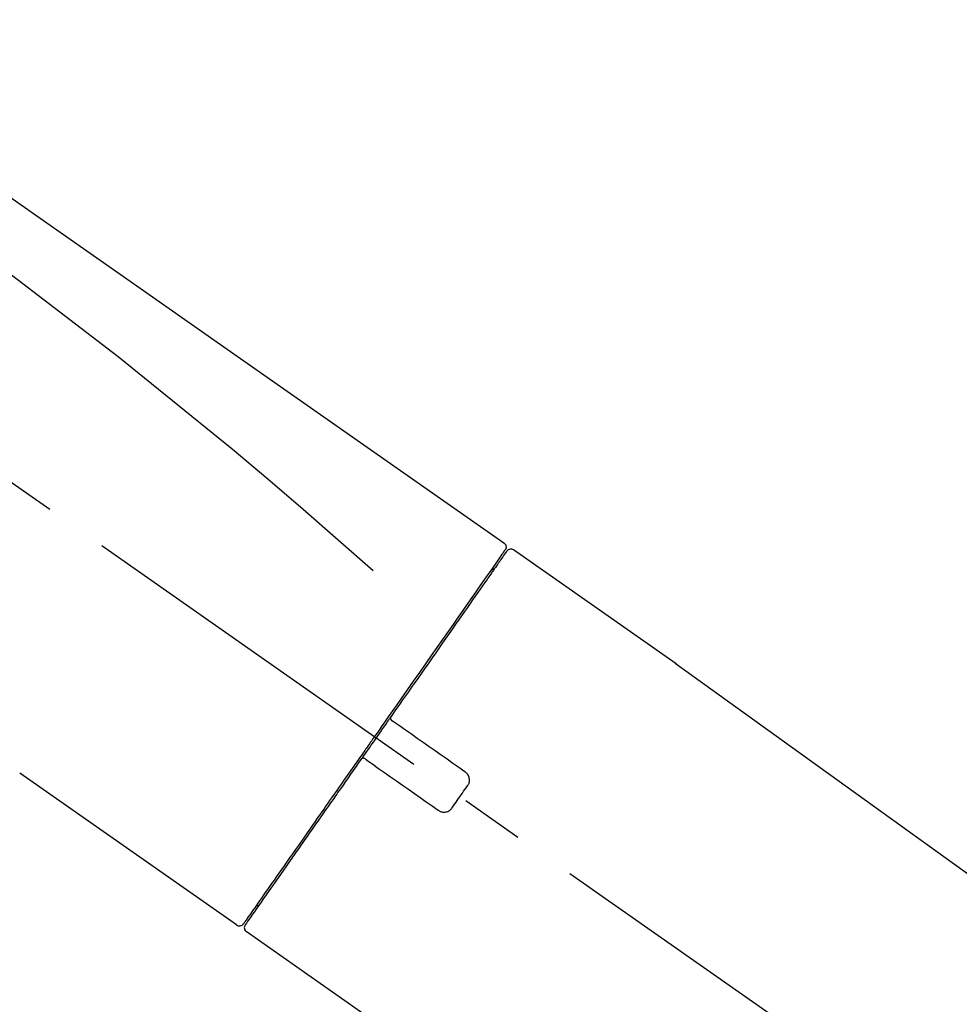
# Model space of a CAD drawing. Extents: x 163 to 26285, y 210 to 8610.
# Drawn here: x 5680 to 5772, y 3039 to 3136 of the extents above; entities that cross this region are included whole.
import ezdxf

# ---------------------------------------------------------------- set-up
doc = ezdxf.new("R2010")
doc.units = 0
doc.header["$LTSCALE"] = 50
doc.header["$MEASUREMENT"] = 0
doc.linetypes.add('CENTER2', pattern=[1.125, 0.75, -0.125, 0.125, -0.125])
doc.layers.add('150-機器', color=8, linetype='CONTINUOUS')

msp = doc.modelspace()

# ---------------------------------------------------------------- linework, layer by layer
at = {"layer": '150-機器', "color": 13, "linetype": 'CENTER2'}
msp.add_line((5902.642, 2933.975), (5615.772, 3134.843), dxfattribs=at)
at = {"layer": '150-機器', "color": 13, "linetype": 'Continuous'}
for p, q in [((5728.137, 3084.168), (5744.15, 3072.956)), ((5726.033, 3082.294), (5726.196, 3082.179)), ((5744.068, 3073.014), (5864.092, 2986.544)), ((5700.883, 3047.245), (5679.549, 3062.181)), ((5703.028, 3049.091), (5702.864, 3049.206)), ((5717.835, 3035.375), (5701.822, 3046.587))]:
    msp.add_line(p, q, dxfattribs=at)
for points in [[(5653.669, 3136.312), (5662.86, 3129.876), (5672.051, 3123.44), (5681.242, 3117.004), (5690.433, 3110.569), (5699.624, 3104.133), (5708.815, 3097.697), (5718.006, 3091.261), (5727.197, 3084.826)], [(5654.384, 3128.967), (5666.117, 3120.512), (5677.765, 3111.953), (5689.245, 3103.185), (5700.471, 3094.104), (5703.968, 3091.143), (5707.44, 3088.149), (5710.895, 3085.135), (5714.341, 3082.111)], [(5727.197, 3084.826), (5727.207, 3084.819), (5727.218, 3084.812), (5727.228, 3084.805), (5727.238, 3084.797), (5727.256, 3084.782), (5727.274, 3084.766), (5727.291, 3084.749), (5727.308, 3084.731), (5727.33, 3084.701), (5727.35, 3084.67), (5727.367, 3084.636), (5727.382, 3084.602), (5727.395, 3084.566), (5727.405, 3084.53), (5727.412, 3084.493), (5727.416, 3084.456), (5727.416, 3084.431), (5727.415, 3084.407), (5727.412, 3084.382), (5727.408, 3084.358), (5727.406, 3084.346), (5727.403, 3084.334), (5727.4, 3084.321), (5727.397, 3084.309)], [(5727.193, 3083.951), (5727.185, 3083.94), (5727.177, 3083.928), (5727.169, 3083.916), (5727.16, 3083.904), (5727.116, 3083.84), (5727.071, 3083.776), (5727.026, 3083.712), (5726.981, 3083.648), (5726.843, 3083.451), (5726.704, 3083.253), (5726.566, 3083.055), (5726.427, 3082.857), (5726.131, 3082.434), (5725.835, 3082.012), (5725.539, 3081.589), (5725.243, 3081.166), (5724.845, 3080.597), (5724.446, 3080.028), (5724.048, 3079.459), (5723.65, 3078.891), (5723.164, 3078.197), (5722.678, 3077.503), (5722.193, 3076.81), (5721.707, 3076.116), (5721.152, 3075.324), (5720.598, 3074.532), (5720.043, 3073.74), (5719.488, 3072.947), (5718.886, 3072.087), (5718.284, 3071.227), (5717.682, 3070.367), (5717.08, 3069.507), (5716.661, 3068.909), (5716.242, 3068.311), (5715.823, 3067.713), (5715.405, 3067.115), (5715.196, 3066.817), (5714.987, 3066.518), (5714.778, 3066.22), (5714.569, 3065.921)], [(5727.482, 3084.016), (5727.484, 3084.018), (5727.485, 3084.02), (5727.486, 3084.021), (5727.486, 3084.021), (5727.486, 3084.021), (5727.484, 3084.019), (5727.482, 3084.015), (5727.479, 3084.012), (5727.472, 3084.001), (5727.466, 3083.994), (5727.462, 3083.987), (5727.457, 3083.98), (5727.364, 3083.847), (5727.271, 3083.715), (5727.179, 3083.583), (5727.086, 3083.45), (5727, 3083.327), (5726.914, 3083.204), (5726.828, 3083.081), (5726.741, 3082.958), (5726.699, 3082.897), (5726.656, 3082.836), (5726.613, 3082.774), (5726.57, 3082.713), (5726.465, 3082.564), (5726.361, 3082.415), (5726.257, 3082.266), (5726.152, 3082.116), (5726.091, 3082.029), (5726.03, 3081.942), (5725.969, 3081.854), (5725.907, 3081.767)], [(5727.244, 3084.06), (5727.23, 3084.039), (5727.217, 3084.017), (5727.203, 3083.996), (5727.19, 3083.975), (5727.155, 3083.923), (5727.12, 3083.871), (5727.084, 3083.82), (5727.048, 3083.769)], [(5727.397, 3084.309), (5727.401, 3084.309), (5727.405, 3084.31), (5727.409, 3084.31), (5727.412, 3084.311), (5727.443, 3084.292), (5727.412, 3084.236), (5727.338, 3084.154), (5727.244, 3084.06)], [(5725.907, 3081.767), (5725.816, 3081.636), (5725.724, 3081.505), (5725.632, 3081.373), (5725.54, 3081.242), (5725.316, 3080.923), (5725.093, 3080.603), (5724.869, 3080.284), (5724.645, 3079.964), (5724.386, 3079.595), (5724.128, 3079.225), (5723.869, 3078.856), (5723.61, 3078.486), (5723.319, 3078.07), (5723.028, 3077.655), (5722.737, 3077.239), (5722.445, 3076.823), (5722.127, 3076.368), (5721.808, 3075.913), (5721.49, 3075.458), (5721.172, 3075.004), (5720.829, 3074.514), (5720.487, 3074.025), (5720.144, 3073.536), (5719.801, 3073.047), (5719.441, 3072.532), (5719.081, 3072.018), (5718.72, 3071.503), (5718.36, 3070.988), (5718.173, 3070.72), (5717.985, 3070.453), (5717.797, 3070.185), (5717.61, 3069.917), (5717.423, 3069.65), (5717.235, 3069.382), (5717.048, 3069.115), (5716.861, 3068.847), (5716.671, 3068.575), (5716.48, 3068.303), (5716.29, 3068.031), (5716.099, 3067.759)], [(5716.097, 3067.757), (5716.077, 3067.727), (5716.056, 3067.698), (5716.036, 3067.669), (5716.015, 3067.639), (5715.974, 3067.581), (5715.933, 3067.522), (5715.892, 3067.464), (5715.851, 3067.405), (5715.789, 3067.317), (5715.727, 3067.229), (5715.666, 3067.14), (5715.604, 3067.052), (5715.542, 3066.964), (5715.48, 3066.876), (5715.418, 3066.787), (5715.357, 3066.699), (5715.295, 3066.61), (5715.233, 3066.522), (5715.171, 3066.433), (5715.109, 3066.345), (5715.047, 3066.256), (5714.985, 3066.168), (5714.922, 3066.079), (5714.86, 3065.99), (5714.778, 3065.872), (5714.695, 3065.754), (5714.612, 3065.635), (5714.529, 3065.517), (5714.425, 3065.369), (5714.322, 3065.221), (5714.219, 3065.074), (5714.115, 3064.926), (5713.991, 3064.749), (5713.867, 3064.572), (5713.743, 3064.395), (5713.619, 3064.218), (5713.537, 3064.101), (5713.455, 3063.983), (5713.373, 3063.866), (5713.291, 3063.748), (5713.25, 3063.69), (5713.208, 3063.631), (5713.167, 3063.572), (5713.126, 3063.514)], [(5716.095, 3067.754), (5716.089, 3067.746), (5716.084, 3067.738), (5716.078, 3067.73), (5716.073, 3067.721), (5716.069, 3067.712), (5716.065, 3067.703), (5716.062, 3067.694), (5716.059, 3067.685), (5716.055, 3067.671), (5716.052, 3067.656), (5716.05, 3067.642), (5716.048, 3067.627), (5716.047, 3067.622), (5716.047, 3067.618), (5716.046, 3067.613), (5716.046, 3067.608), (5716.045, 3067.598), (5716.045, 3067.588), (5716.045, 3067.579), (5716.046, 3067.569), (5716.046, 3067.564), (5716.046, 3067.559), (5716.047, 3067.554), (5716.047, 3067.549), (5716.049, 3067.535), (5716.052, 3067.52), (5716.055, 3067.506), (5716.059, 3067.492), (5716.062, 3067.482), (5716.066, 3067.473), (5716.07, 3067.464), (5716.074, 3067.455), (5716.084, 3067.438), (5716.094, 3067.421), (5716.105, 3067.405), (5716.117, 3067.39), (5716.124, 3067.382), (5716.131, 3067.375), (5716.138, 3067.368), (5716.146, 3067.361), (5716.153, 3067.355), (5716.161, 3067.35), (5716.17, 3067.344), (5716.178, 3067.339)], [(5716.336, 3067.228), (5716.335, 3067.229), (5716.334, 3067.23), (5716.332, 3067.231), (5716.331, 3067.232), (5716.328, 3067.234), (5716.325, 3067.236), (5716.321, 3067.238), (5716.318, 3067.241), (5716.313, 3067.244), (5716.308, 3067.248), (5716.303, 3067.251), (5716.298, 3067.255), (5716.293, 3067.258), (5716.288, 3067.262), (5716.283, 3067.266), (5716.278, 3067.269), (5716.272, 3067.273), (5716.266, 3067.278), (5716.26, 3067.282), (5716.254, 3067.286), (5716.247, 3067.291), (5716.24, 3067.295), (5716.233, 3067.3), (5716.227, 3067.305), (5716.221, 3067.309), (5716.216, 3067.313), (5716.21, 3067.316), (5716.205, 3067.32), (5716.201, 3067.323), (5716.198, 3067.325), (5716.195, 3067.327), (5716.191, 3067.33), (5716.189, 3067.331), (5716.187, 3067.333), (5716.185, 3067.334), (5716.183, 3067.336), (5716.182, 3067.336), (5716.181, 3067.337), (5716.18, 3067.338), (5716.179, 3067.338), (5716.178, 3067.339), (5716.177, 3067.34), (5716.176, 3067.34), (5716.175, 3067.341)], [(5723.362, 3062.309), (5722.777, 3062.719), (5722.191, 3063.129), (5721.606, 3063.539), (5721.02, 3063.948), (5720.435, 3064.358), (5719.849, 3064.768), (5719.264, 3065.178), (5718.678, 3065.588), (5718.093, 3065.998), (5717.507, 3066.408), (5716.922, 3066.818), (5716.336, 3067.228)], [(5714.448, 3065.75), (5714.439, 3065.736), (5714.43, 3065.723), (5714.42, 3065.709), (5714.411, 3065.696), (5714.388, 3065.663), (5714.365, 3065.63), (5714.342, 3065.597), (5714.319, 3065.564), (5714.278, 3065.506), (5714.237, 3065.448), (5714.196, 3065.389), (5714.155, 3065.331), (5714.101, 3065.254), (5714.047, 3065.177), (5713.994, 3065.1), (5713.94, 3065.024), (5713.874, 3064.929), (5713.807, 3064.834), (5713.741, 3064.739), (5713.674, 3064.644), (5713.595, 3064.531), (5713.516, 3064.418), (5713.436, 3064.304), (5713.357, 3064.191), (5713.237, 3064.02), (5713.117, 3063.848), (5712.997, 3063.677), (5712.877, 3063.505), (5712.727, 3063.291), (5712.577, 3063.076), (5712.426, 3062.862), (5712.276, 3062.648), (5712.114, 3062.416), (5711.952, 3062.184), (5711.789, 3061.952), (5711.627, 3061.72), (5711.454, 3061.473), (5711.281, 3061.226), (5711.108, 3060.979), (5710.935, 3060.732), (5710.761, 3060.483), (5710.586, 3060.234), (5710.412, 3059.985), (5710.238, 3059.736), (5710.053, 3059.473), (5709.869, 3059.21), (5709.685, 3058.946), (5709.5, 3058.683), (5709.28, 3058.368), (5709.059, 3058.053), (5708.838, 3057.738), (5708.618, 3057.423), (5708.354, 3057.046), (5708.09, 3056.669), (5707.826, 3056.292), (5707.562, 3055.915), (5707.267, 3055.493), (5706.971, 3055.071), (5706.676, 3054.65), (5706.381, 3054.228), (5706.111, 3053.843), (5705.842, 3053.458), (5705.572, 3053.073), (5705.302, 3052.688), (5705.062, 3052.345), (5704.822, 3052.002), (5704.582, 3051.659), (5704.342, 3051.316), (5704.134, 3051.019), (5703.926, 3050.722), (5703.718, 3050.425), (5703.51, 3050.127), (5703.336, 3049.879), (5703.162, 3049.631), (5702.988, 3049.382), (5702.814, 3049.134), (5702.677, 3048.938), (5702.539, 3048.741), (5702.402, 3048.545), (5702.264, 3048.349), (5702.155, 3048.192), (5702.045, 3048.036), (5701.936, 3047.88), (5701.826, 3047.723), (5701.781, 3047.658), (5701.74, 3047.601), (5701.69, 3047.529), (5701.613, 3047.419), (5701.596, 3047.394), (5701.581, 3047.373), (5701.573, 3047.362), (5701.574, 3047.364), (5701.575, 3047.365), (5701.576, 3047.366), (5701.577, 3047.368), (5701.578, 3047.369)], [(5714.57, 3065.923), (5714.559, 3065.908), (5714.549, 3065.894), (5714.539, 3065.879), (5714.529, 3065.865), (5714.519, 3065.851), (5714.509, 3065.836), (5714.499, 3065.822), (5714.489, 3065.807), (5714.479, 3065.793), (5714.469, 3065.778), (5714.458, 3065.764), (5714.448, 3065.75)], [(5713.124, 3063.511), (5712.871, 3063.149), (5712.618, 3062.787), (5712.364, 3062.425), (5712.111, 3062.063), (5711.862, 3061.709), (5711.614, 3061.354), (5711.366, 3061), (5711.118, 3060.645), (5710.994, 3060.469), (5710.871, 3060.292), (5710.747, 3060.116), (5710.623, 3059.939), (5710.382, 3059.594), (5710.141, 3059.25), (5709.899, 3058.905), (5709.658, 3058.56), (5709.308, 3058.061), (5708.958, 3057.561), (5708.609, 3057.062), (5708.259, 3056.563), (5708.046, 3056.258), (5707.832, 3055.953), (5707.618, 3055.648), (5707.405, 3055.343), (5707.192, 3055.039), (5706.979, 3054.735), (5706.766, 3054.431), (5706.553, 3054.127), (5706.178, 3053.591), (5705.803, 3053.056), (5705.428, 3052.52), (5705.053, 3051.985), (5704.74, 3051.536), (5704.426, 3051.088), (5704.112, 3050.64), (5703.798, 3050.192), (5703.552, 3049.84), (5703.305, 3049.488), (5703.059, 3049.136), (5702.813, 3048.784), (5702.642, 3048.541), (5702.472, 3048.298), (5702.302, 3048.055), (5702.131, 3047.811), (5702.04, 3047.68), (5701.948, 3047.549), (5701.856, 3047.418), (5701.764, 3047.287), (5701.76, 3047.281), (5701.756, 3047.275), (5701.751, 3047.268), (5701.745, 3047.26), (5701.743, 3047.256), (5701.74, 3047.253), (5701.739, 3047.251), (5701.738, 3047.25), (5701.739, 3047.251), (5701.74, 3047.252), (5701.741, 3047.254), (5701.742, 3047.256)], [(5713.547, 3063.58), (5713.543, 3063.583), (5713.539, 3063.586), (5713.535, 3063.589), (5713.531, 3063.592), (5713.527, 3063.594), (5713.523, 3063.597), (5713.519, 3063.599), (5713.514, 3063.602), (5713.506, 3063.606), (5713.497, 3063.61), (5713.488, 3063.614), (5713.479, 3063.618), (5713.474, 3063.62), (5713.469, 3063.621), (5713.465, 3063.623), (5713.46, 3063.624), (5713.451, 3063.627), (5713.441, 3063.63), (5713.431, 3063.632), (5713.422, 3063.634), (5713.417, 3063.635), (5713.412, 3063.635), (5713.407, 3063.636), (5713.402, 3063.637), (5713.393, 3063.637), (5713.383, 3063.638), (5713.373, 3063.638), (5713.363, 3063.638), (5713.358, 3063.638), (5713.353, 3063.638), (5713.349, 3063.638), (5713.344, 3063.638), (5713.319, 3063.636), (5713.295, 3063.633), (5713.271, 3063.629), (5713.247, 3063.623), (5713.227, 3063.615), (5713.208, 3063.606), (5713.191, 3063.594), (5713.175, 3063.58), (5713.162, 3063.566), (5713.15, 3063.55), (5713.139, 3063.533), (5713.128, 3063.517)], [(5713.544, 3063.582), (5713.545, 3063.582), (5713.546, 3063.581), (5713.547, 3063.58), (5713.548, 3063.58), (5713.549, 3063.579), (5713.55, 3063.578), (5713.551, 3063.578), (5713.552, 3063.577), (5713.553, 3063.576), (5713.554, 3063.576), (5713.555, 3063.575), (5713.556, 3063.574), (5713.559, 3063.572), (5713.562, 3063.57), (5713.565, 3063.568), (5713.568, 3063.566), (5713.575, 3063.561), (5713.582, 3063.556), (5713.588, 3063.552), (5713.595, 3063.547), (5713.602, 3063.542), (5713.609, 3063.537), (5713.615, 3063.533), (5713.622, 3063.528), (5713.628, 3063.524), (5713.634, 3063.519), (5713.64, 3063.515), (5713.646, 3063.511), (5713.652, 3063.507), (5713.657, 3063.504), (5713.662, 3063.5), (5713.667, 3063.496), (5713.672, 3063.493), (5713.677, 3063.489), (5713.682, 3063.486), (5713.687, 3063.482), (5713.691, 3063.48), (5713.694, 3063.478), (5713.697, 3063.475), (5713.7, 3063.473), (5713.701, 3063.472), (5713.702, 3063.472), (5713.703, 3063.471), (5713.705, 3063.47)], [(5713.705, 3063.47), (5714.29, 3063.06), (5714.876, 3062.65), (5715.461, 3062.24), (5716.047, 3061.83), (5716.632, 3061.42), (5717.218, 3061.01), (5717.803, 3060.6), (5718.389, 3060.19), (5718.974, 3059.78), (5719.56, 3059.37), (5720.145, 3058.96), (5720.731, 3058.55)], [(5723.607, 3060.92), (5723.626, 3060.945), (5723.645, 3060.971), (5723.663, 3060.998), (5723.681, 3061.025), (5723.714, 3061.082), (5723.743, 3061.141), (5723.768, 3061.202), (5723.788, 3061.266), (5723.807, 3061.363), (5723.815, 3061.462), (5723.811, 3061.562), (5723.799, 3061.662), (5723.778, 3061.762), (5723.748, 3061.858), (5723.708, 3061.95), (5723.657, 3062.037), (5723.616, 3062.091), (5723.571, 3062.143), (5723.522, 3062.19), (5723.47, 3062.234), (5723.444, 3062.253), (5723.417, 3062.272), (5723.389, 3062.29), (5723.362, 3062.309)], [(5722.12, 3058.795), (5722.243, 3058.972), (5722.367, 3059.149), (5722.491, 3059.326), (5722.615, 3059.503), (5722.739, 3059.68), (5722.863, 3059.857), (5722.988, 3060.035), (5723.112, 3060.212), (5723.236, 3060.389), (5723.359, 3060.566), (5723.483, 3060.743), (5723.607, 3060.92)], [(5720.731, 3058.55), (5720.757, 3058.531), (5720.784, 3058.512), (5720.81, 3058.493), (5720.838, 3058.475), (5720.897, 3058.441), (5720.958, 3058.411), (5721.022, 3058.386), (5721.087, 3058.367), (5721.186, 3058.348), (5721.286, 3058.342), (5721.386, 3058.347), (5721.487, 3058.361), (5721.586, 3058.384), (5721.681, 3058.415), (5721.771, 3058.456), (5721.856, 3058.507), (5721.909, 3058.547), (5721.958, 3058.592), (5722.004, 3058.639), (5722.046, 3058.69), (5722.065, 3058.716), (5722.084, 3058.742), (5722.102, 3058.769), (5722.12, 3058.795)]]:
    msp.add_lwpolyline(points, dxfattribs=at)
for centre, start, end in [((5727.892, 3083.731), 55.54752, 145), ((5701.169, 3047.654), 234.9852, 325), ((5702.149, 3046.967), 145, 235.24886)]:
    msp.add_arc(centre, 0.499, start, end, dxfattribs=at)

doc.saveas('drawing.dxf')
